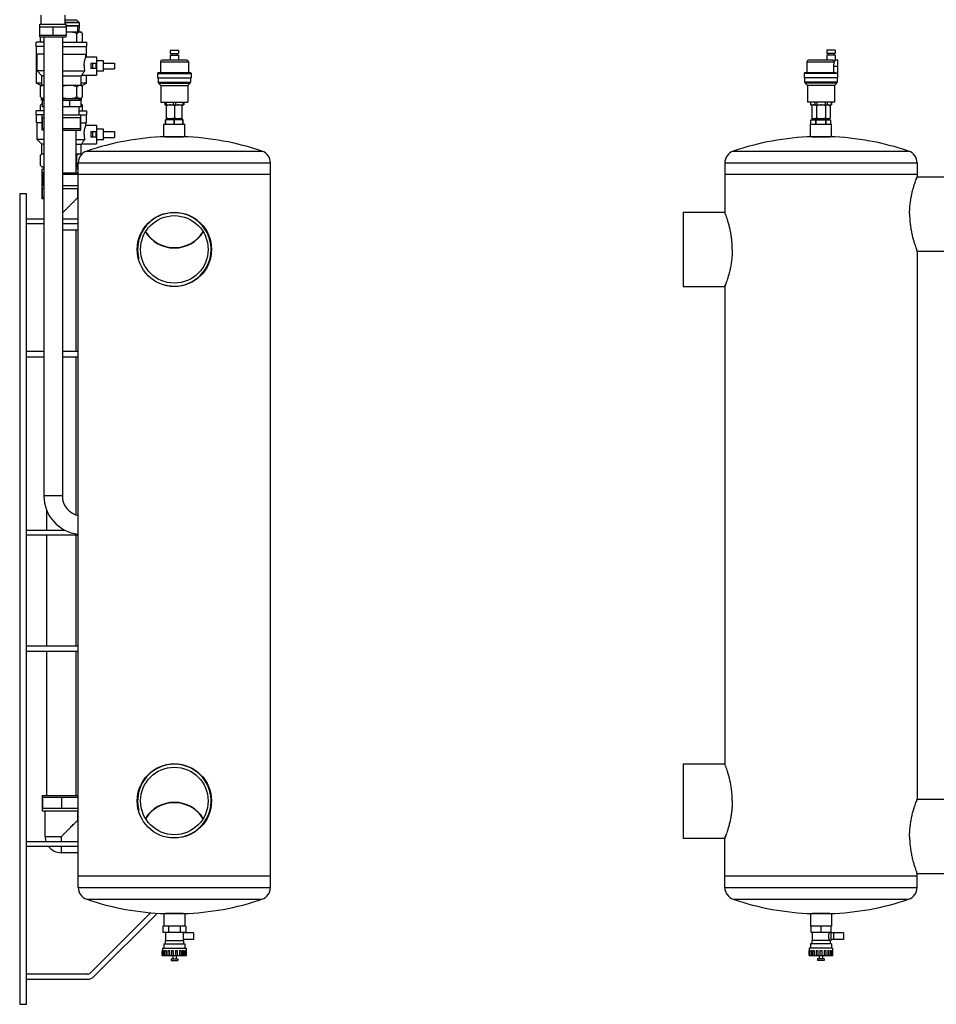
# Model space of a CAD drawing. Units: millimetres. Extents: x 4 to 582, y 118 to 389.
# Drawn here: x 23 to 111, y 136 to 230 of the extents above; entities that cross this region are included whole.
import ezdxf

# ---------------------------------------------------------------- set-up
doc = ezdxf.new("R2010")
doc.units = ezdxf.units.MM
doc.header["$LTSCALE"] = 20
doc.layers.get('0').update_dxf_attribs({"linetype": 'CONTINUOUS'})

msp = doc.modelspace()

# ---------------------------------------------------------------- linework, layer by layer
at = {"color": 0, "linetype": 'Continuous'}
for p, q in [((25.237, 229.777), (25.237, 230.017)), ((25.237, 230.017), (27.757, 230.017)), ((25.357, 230.017), (25.357, 230.897)), ((27.637, 230.017), (27.637, 230.897)), ((27.637, 230.448), (28.733, 230.448)), ((28.989, 230.193), (27.637, 230.193)), ((29.005, 230.154), (27.637, 230.154)), ((27.757, 229.777), (27.757, 230.017)), ((28.989, 230.193), (28.733, 230.448)), ((29.005, 229.857), (29.005, 230.154)), ((25.217, 228.977), (25.217, 229.777)), ((25.217, 229.777), (27.777, 229.777)), ((25.227, 228.977), (25.227, 229.777)), ((26.486, 228.977), (26.486, 229.777)), ((26.507, 228.977), (26.507, 229.777)), ((27.757, 229.857), (29.005, 229.857)), ((27.766, 228.977), (27.766, 229.777)), ((27.777, 228.977), (27.777, 229.777)), ((27.777, 229.297), (29.217, 229.297)), ((28.776, 228.297), (28.776, 229.137)), ((28.855, 229.297), (28.855, 229.857)), ((28.994, 229.297), (29.005, 229.857)), ((29.317, 229.137), (29.157, 229.297)), ((29.217, 229.297), (29.217, 229.237)), ((29.317, 228.297), (29.317, 229.137)), ((24.857, 227.897), (24.857, 228.297)), ((25.617, 228.297), (24.857, 228.297)), ((25.217, 228.977), (27.777, 228.977)), ((25.237, 228.817), (25.237, 228.977)), ((25.237, 228.817), (27.757, 228.817)), ((25.277, 228.297), (25.277, 228.817)), ((25.617, 228.817), (25.617, 184.857)), ((27.377, 228.817), (27.377, 184.857)), ((27.377, 228.297), (29.737, 228.297)), ((27.757, 228.817), (27.757, 228.977)), ((29.737, 227.897), (29.737, 228.297)), ((25.617, 227.897), (24.857, 227.897)), ((24.897, 227.137), (24.897, 227.897)), ((27.377, 227.897), (29.737, 227.897)), ((29.697, 227.137), (29.697, 227.897)), ((37.705, 227.537), (37.705, 227.217)), ((37.705, 227.537), (38.489, 227.537)), ((37.705, 227.217), (38.489, 227.217)), ((37.857, 227.217), (37.857, 227.057)), ((38.337, 227.217), (38.337, 227.057)), ((38.489, 227.537), (38.489, 227.217)), ((100.544, 227.537), (100.544, 227.217)), ((101.328, 227.537), (100.544, 227.537)), ((101.328, 227.217), (100.544, 227.217)), ((100.696, 227.217), (100.696, 227.057)), ((101.176, 227.217), (101.176, 227.057)), ((101.328, 227.537), (101.328, 227.217)), ((25.617, 227.137), (24.897, 227.137)), ((24.917, 224.377), (24.917, 227.137)), ((24.957, 225.537), (24.957, 227.137)), ((27.377, 227.137), (29.697, 227.137)), ((29.637, 226.897), (29.637, 227.137)), ((29.637, 226.897), (30.637, 226.897)), ((29.677, 226.897), (29.677, 227.137)), ((30.597, 226.257), (30.106, 226.257)), ((30.277, 226.257), (30.277, 225.777)), ((30.597, 226.257), (30.597, 225.777)), ((30.637, 226.897), (30.637, 225.137)), ((31.317, 226.517), (30.637, 226.517)), ((31.317, 225.517), (31.317, 226.517)), ((31.317, 226.297), (32.357, 226.297)), ((32.357, 226.297), (32.357, 225.737)), ((36.757, 226.417), (36.757, 225.377)), ((36.757, 226.417), (39.437, 226.417)), ((39.276, 226.577), (36.917, 226.577)), ((36.917, 226.577), (36.917, 226.577)), ((37.697, 227.057), (37.697, 226.577)), ((37.697, 227.057), (38.497, 227.057)), ((38.497, 227.057), (38.497, 226.577)), ((39.276, 226.577), (39.277, 226.577)), ((39.437, 226.417), (39.437, 225.377)), ((98.636, 226.417), (98.636, 225.377)), ((98.636, 226.417), (101.253, 226.417)), ((101.098, 226.577), (98.796, 226.577)), ((100.536, 227.057), (100.536, 226.577)), ((101.336, 227.057), (100.536, 227.057)), ((101.336, 227.057), (101.336, 226.577)), ((101.576, 226.577), (101.336, 226.577)), ((101.576, 224.897), (101.576, 226.577)), ((25.417, 225.077), (24.957, 225.537)), ((25.617, 225.537), (24.957, 225.537)), ((27.377, 225.537), (29.518, 225.537)), ((30.597, 225.777), (30.106, 225.777)), ((31.317, 225.517), (30.637, 225.517)), ((31.317, 225.737), (32.357, 225.737)), ((36.497, 225.297), (36.497, 224.897)), ((36.497, 225.297), (39.697, 225.297)), ((36.577, 225.377), (36.581, 225.377)), ((39.616, 225.377), (36.581, 225.377)), ((39.616, 225.377), (39.617, 225.377)), ((39.697, 225.297), (39.697, 224.897)), ((98.376, 225.297), (98.376, 224.897)), ((101.46, 225.297), (98.376, 225.297)), ((101.373, 225.377), (98.456, 225.377)), ((101.175, 225.977), (101.175, 225.377)), ((101.576, 225.977), (101.175, 225.977)), ((101.576, 225.297), (101.46, 225.297)), ((25.361, 224.121), (24.917, 224.377)), ((25.417, 224.377), (24.917, 224.377)), ((25.417, 224.177), (25.417, 225.077)), ((25.617, 225.077), (25.417, 225.077)), ((27.377, 225.077), (29.177, 225.077)), ((29.177, 225.077), (29.237, 225.137)), ((29.177, 224.177), (29.177, 225.077)), ((29.677, 224.377), (29.177, 224.377)), ((29.233, 224.121), (29.677, 224.377)), ((29.237, 225.137), (30.637, 225.137)), ((29.677, 224.377), (29.677, 225.137)), ((36.497, 224.897), (39.697, 224.897)), ((36.537, 224.897), (36.537, 224.483)), ((36.537, 224.483), (39.657, 224.483)), ((36.584, 224.37), (36.797, 224.157)), ((36.584, 224.37), (39.61, 224.37)), ((39.61, 224.37), (39.397, 224.157)), ((39.657, 224.897), (39.657, 224.483)), ((101.576, 224.897), (98.376, 224.897)), ((98.416, 224.897), (98.416, 224.483)), ((101.536, 224.483), (98.416, 224.483)), ((98.463, 224.37), (98.676, 224.157)), ((101.49, 224.37), (98.463, 224.37)), ((101.49, 224.37), (101.276, 224.157)), ((101.536, 224.897), (101.536, 224.483)), ((25.277, 224.037), (25.417, 224.177)), ((25.277, 223.057), (25.277, 224.037)), ((25.377, 224.137), (25.377, 224.283)), ((25.417, 224.177), (25.617, 224.177)), ((27.377, 224.177), (29.177, 224.177)), ((28.776, 223.057), (28.776, 224.037)), ((29.317, 224.037), (29.177, 224.177)), ((29.217, 224.137), (29.217, 224.283)), ((29.317, 223.057), (29.317, 224.037)), ((36.797, 224.157), (36.797, 222.537)), ((36.797, 224.157), (39.397, 224.157)), ((39.397, 224.157), (39.397, 222.537)), ((98.676, 224.157), (98.676, 222.537)), ((101.276, 224.157), (98.676, 224.157)), ((101.276, 224.157), (101.276, 222.537)), ((25.437, 222.897), (25.277, 223.057)), ((25.377, 222.737), (25.377, 222.957)), ((25.617, 222.737), (25.377, 222.737)), ((25.617, 222.897), (25.437, 222.897)), ((25.457, 222.697), (25.457, 222.097)), ((25.617, 222.697), (25.457, 222.697)), ((27.377, 222.897), (29.157, 222.897)), ((29.137, 222.697), (27.377, 222.697)), ((28.059, 222.697), (28.059, 222.097)), ((28.957, 222.897), (28.957, 222.697)), ((29.217, 222.737), (28.957, 222.737)), ((28.977, 222.697), (28.977, 222.737)), ((29.137, 222.697), (29.137, 222.097)), ((29.157, 222.897), (29.317, 223.057)), ((29.217, 222.737), (29.217, 222.957)), ((36.797, 222.537), (39.397, 222.537)), ((37.177, 222.537), (37.177, 222.297)), ((37.298, 222.537), (37.298, 222.297)), ((37.976, 222.537), (37.976, 222.297)), ((38.218, 222.537), (38.218, 222.297)), ((38.896, 222.537), (38.896, 222.297)), ((39.017, 222.537), (39.017, 222.297)), ((101.276, 222.537), (98.676, 222.537)), ((98.976, 222.537), (98.976, 222.297)), ((98.984, 222.537), (98.984, 222.297)), ((99.376, 222.537), (99.376, 222.297)), ((99.585, 222.537), (99.585, 222.297)), ((100.368, 222.537), (100.368, 222.297)), ((100.577, 222.537), (100.577, 222.297)), ((100.969, 222.537), (100.969, 222.297)), ((100.976, 222.537), (100.976, 222.297)), ((24.857, 221.337), (24.857, 221.737)), ((25.617, 221.737), (24.857, 221.737)), ((25.277, 222.257), (25.437, 222.417)), ((25.277, 221.737), (25.277, 222.257)), ((25.437, 222.417), (25.457, 222.417)), ((25.617, 222.097), (25.457, 222.097)), ((29.137, 222.097), (27.377, 222.097)), ((28.957, 222.097), (28.957, 221.337)), ((28.957, 221.737), (29.737, 221.737)), ((29.137, 222.417), (29.157, 222.417)), ((29.317, 222.257), (29.157, 222.417)), ((29.317, 221.737), (29.317, 222.257)), ((29.737, 221.337), (29.737, 221.737)), ((37.177, 222.297), (39.017, 222.297)), ((37.359, 222.297), (37.337, 222.284)), ((37.338, 220.949), (37.338, 222.285)), ((38.097, 222.217), (38.097, 221.017)), ((38.834, 222.297), (38.857, 222.284)), ((38.856, 220.949), (38.856, 222.285)), ((98.976, 222.297), (100.976, 222.297)), ((99.239, 222.297), (99.1, 222.217)), ((99.1, 222.217), (99.1, 221.017)), ((99.538, 222.217), (99.538, 221.017)), ((100.414, 222.217), (100.414, 221.017)), ((100.714, 222.297), (100.852, 222.217)), ((100.852, 222.217), (100.852, 221.017)), ((25.617, 221.337), (24.857, 221.337)), ((24.897, 220.577), (24.897, 221.337)), ((25.457, 220.577), (24.897, 220.577)), ((24.957, 218.977), (24.957, 220.577)), ((25.457, 219.857), (25.457, 221.337)), ((25.457, 221.097), (25.617, 221.097)), ((25.472, 220.017), (25.472, 221.097)), ((27.377, 221.337), (29.737, 221.337)), ((27.377, 221.097), (29.137, 221.097)), ((29.122, 220.017), (29.122, 221.097)), ((29.137, 219.857), (29.137, 221.337)), ((29.137, 220.577), (29.697, 220.577)), ((29.637, 220.337), (29.637, 220.577)), ((29.697, 220.577), (29.697, 221.337)), ((37.257, 220.457), (37.257, 220.857)), ((38.937, 220.857), (37.257, 220.857)), ((37.274, 220.457), (37.274, 220.857)), ((37.337, 220.95), (37.359, 220.937)), ((37.359, 220.937), (38.834, 220.937)), ((37.377, 220.937), (37.377, 220.857)), ((38.079, 220.457), (38.079, 220.857)), ((38.114, 220.457), (38.114, 220.857)), ((38.817, 220.937), (38.817, 220.857)), ((38.857, 220.95), (38.834, 220.937)), ((38.919, 220.457), (38.919, 220.857)), ((38.937, 220.457), (38.937, 220.857)), ((99.016, 220.457), (99.016, 220.857)), ((99.017, 220.457), (99.017, 220.857)), ((99.017, 220.857), (100.936, 220.857)), ((99.1, 221.017), (99.239, 220.937)), ((100.714, 220.937), (99.239, 220.937)), ((99.256, 220.937), (99.256, 220.857)), ((99.481, 220.457), (99.481, 220.857)), ((99.512, 220.457), (99.512, 220.857)), ((100.441, 220.457), (100.441, 220.857)), ((100.472, 220.457), (100.472, 220.857)), ((100.696, 220.937), (100.696, 220.857)), ((100.852, 221.017), (100.714, 220.937)), ((100.936, 220.457), (100.936, 220.857)), ((100.936, 220.457), (100.936, 220.857)), ((25.457, 220.017), (25.617, 220.017)), ((25.617, 219.857), (25.457, 219.857)), ((27.377, 220.017), (29.137, 220.017)), ((27.377, 219.857), (29.137, 219.857)), ((28.697, 215.777), (28.697, 219.857)), ((29.636, 220.337), (30.637, 220.337)), ((30.597, 219.697), (30.106, 219.697)), ((30.277, 219.697), (30.277, 219.217)), ((30.597, 219.697), (30.597, 219.217)), ((30.637, 220.337), (30.637, 218.577)), ((31.317, 219.957), (30.637, 219.957)), ((31.317, 218.957), (31.317, 219.957)), ((31.317, 219.737), (32.357, 219.737)), ((32.357, 219.737), (32.357, 219.177)), ((37.097, 219.257), (37.097, 220.457)), ((37.097, 220.457), (39.097, 220.457)), ((39.097, 219.257), (39.097, 220.457)), ((98.976, 219.257), (98.976, 220.457)), ((98.976, 220.457), (100.976, 220.457)), ((100.976, 219.257), (100.976, 220.457)), ((25.417, 218.517), (24.957, 218.977)), ((25.617, 218.977), (24.957, 218.977)), ((28.697, 218.977), (29.518, 218.977)), ((30.597, 219.217), (30.106, 219.217)), ((31.317, 218.957), (30.637, 218.957)), ((31.317, 219.177), (32.357, 219.177)), ((37.097, 219.257), (39.097, 219.257)), ((37.257, 219.243), (38.937, 219.243)), ((98.976, 219.257), (100.976, 219.257)), ((99.136, 219.243), (100.816, 219.243)), ((25.417, 217.617), (25.417, 218.517)), ((25.617, 218.517), (25.417, 218.517)), ((28.697, 218.517), (29.177, 218.517)), ((29.177, 218.517), (29.237, 218.577)), ((29.177, 217.617), (29.177, 218.517)), ((29.237, 218.577), (30.637, 218.577)), ((29.71, 217.867), (46.484, 217.867)), ((91.589, 217.867), (108.364, 217.867)), ((25.277, 217.477), (25.417, 217.617)), ((25.277, 216.497), (25.277, 217.477)), ((25.417, 217.617), (25.617, 217.617)), ((28.697, 217.617), (29.177, 217.617)), ((28.776, 216.497), (28.776, 217.477)), ((29.235, 217.558), (29.177, 217.617)), ((25.437, 216.337), (25.277, 216.497)), ((25.617, 216.337), (25.437, 216.337)), ((25.457, 213.297), (25.457, 216.137)), ((25.617, 216.137), (25.457, 216.137)), ((28.897, 216.337), (28.697, 216.337)), ((28.897, 216.137), (28.697, 216.137)), ((28.897, 147.383), (28.897, 216.731)), ((28.897, 216.731), (47.297, 216.731)), ((47.297, 147.383), (47.297, 216.731)), ((90.776, 216.731), (90.776, 212.013)), ((90.776, 216.731), (109.176, 216.731)), ((109.176, 216.731), (109.176, 215.413)), ((25.617, 215.777), (25.457, 215.777)), ((25.617, 215.617), (25.457, 215.617)), ((25.472, 215.617), (25.472, 214.537)), ((27.377, 215.777), (28.897, 215.777)), ((28.897, 215.617), (27.377, 215.617)), ((28.897, 215.657), (47.297, 215.657)), ((90.776, 215.657), (109.176, 215.657)), ((109.176, 215.413), (121.976, 215.413)), ((25.617, 214.537), (25.457, 214.537)), ((25.617, 214.297), (25.457, 214.297)), ((25.472, 213.457), (25.472, 214.297)), ((28.897, 214.537), (27.377, 214.537)), ((27.377, 214.297), (28.897, 214.297)), ((28.857, 213.417), (28.857, 214.297)), ((23.297, 213.788), (23.297, 136.188)), ((23.937, 213.788), (23.297, 213.788)), ((23.937, 136.188), (23.937, 213.788)), ((25.457, 213.457), (25.617, 213.457)), ((25.617, 213.297), (25.457, 213.297)), ((28.857, 213.457), (28.897, 213.457)), ((28.897, 213.417), (28.857, 213.417)), ((23.937, 211.388), (25.617, 211.388)), ((27.377, 211.388), (28.897, 211.388)), ((86.776, 212.013), (86.776, 204.901)), ((86.776, 212.013), (90.776, 212.013)), ((25.617, 210.908), (23.937, 210.908)), ((28.897, 210.908), (27.377, 210.908)), ((28.897, 210.297), (27.377, 210.297)), ((28.697, 198.668), (28.697, 210.297)), ((109.176, 208.301), (109.176, 155.813)), ((109.176, 208.301), (121.976, 208.301)), ((86.776, 204.901), (90.776, 204.901)), ((90.776, 204.901), (90.776, 159.213)), ((25.617, 198.668), (23.937, 198.668)), ((23.937, 198.188), (25.617, 198.188)), ((28.897, 198.668), (27.377, 198.668)), ((27.377, 198.188), (28.897, 198.188)), ((28.697, 183.045), (28.697, 198.188)), ((27.377, 184.857), (25.617, 184.857)), ((25.897, 181.588), (25.897, 183.449)), ((23.937, 181.588), (27.644, 181.588)), ((28.897, 181.108), (23.937, 181.108)), ((25.897, 170.468), (25.897, 181.108)), ((28.697, 170.468), (28.697, 181.108)), ((28.897, 170.468), (23.937, 170.468)), ((23.937, 169.988), (28.897, 169.988)), ((25.897, 156.177), (25.897, 169.988)), ((28.697, 156.177), (28.697, 169.988)), ((86.776, 159.213), (86.776, 152.101)), ((86.776, 159.213), (90.776, 159.213)), ((25.457, 156.177), (28.897, 156.177)), ((25.457, 156.177), (25.457, 154.697)), ((25.457, 156.017), (28.897, 156.017)), ((25.472, 156.017), (25.472, 154.937)), ((27.282, 156.017), (27.282, 154.937)), ((27.312, 156.017), (27.312, 154.937)), ((109.176, 155.813), (121.976, 155.813)), ((28.897, 154.937), (25.457, 154.937)), ((25.457, 154.697), (28.897, 154.697)), ((25.737, 152.257), (25.737, 154.697)), ((28.857, 153.817), (28.857, 154.697)), ((28.897, 153.817), (28.857, 153.817)), ((23.937, 151.788), (28.897, 151.788)), ((25.737, 152.257), (27.297, 152.257)), ((27.297, 151.788), (27.297, 152.257)), ((86.776, 152.101), (90.776, 152.101)), ((90.776, 147.383), (90.776, 152.101)), ((28.897, 151.308), (23.937, 151.308)), ((27.297, 150.697), (27.297, 151.308)), ((28.897, 150.697), (27.297, 150.697)), ((47.297, 148.457), (28.897, 148.457)), ((109.176, 148.457), (90.776, 148.457)), ((109.176, 147.383), (109.176, 148.701)), ((109.176, 148.701), (121.976, 148.701)), ((28.897, 147.383), (47.297, 147.383)), ((90.776, 147.383), (109.176, 147.383)), ((29.71, 146.247), (46.484, 146.247)), ((91.589, 146.247), (108.364, 146.247)), ((35.838, 144.969), (30.054, 139.185)), ((30.393, 138.846), (36.473, 144.925)), ((39.097, 144.857), (37.097, 144.857)), ((37.097, 144.857), (37.097, 143.657)), ((38.937, 144.87), (37.257, 144.87)), ((39.097, 144.857), (39.097, 143.657)), ((98.976, 144.857), (98.976, 143.657)), ((100.976, 144.857), (98.976, 144.857)), ((100.816, 144.87), (99.136, 144.87)), ((100.976, 144.857), (100.976, 143.657)), ((39.206, 143.657), (36.988, 143.657)), ((36.988, 143.657), (36.988, 143.097)), ((37.542, 143.657), (37.542, 143.097)), ((38.651, 143.657), (38.651, 143.097)), ((39.206, 143.657), (39.206, 143.097)), ((100.976, 143.657), (98.976, 143.657)), ((99.016, 143.657), (99.016, 143.097)), ((99.976, 143.657), (99.976, 143.097)), ((100.936, 143.657), (100.936, 142.257)), ((36.988, 143.097), (39.206, 143.097)), ((37.257, 143.097), (37.257, 142.297)), ((38.937, 143.097), (38.937, 142.297)), ((39.937, 143.017), (38.937, 143.017)), ((39.937, 142.377), (38.937, 142.377)), ((39.937, 143.017), (39.937, 142.377)), ((99.016, 143.097), (100.936, 143.097)), ((99.136, 143.097), (99.136, 142.297)), ((102.136, 143.017), (100.936, 143.017)), ((102.136, 142.377), (100.936, 142.377)), ((101.176, 143.017), (101.176, 142.377)), ((102.136, 143.017), (102.136, 142.377)), ((36.977, 141.577), (39.217, 141.577)), ((36.977, 141.577), (36.977, 141.337)), ((37.097, 141.977), (39.097, 141.977)), ((37.097, 141.977), (37.097, 141.577)), ((37.217, 142.297), (38.977, 142.297)), ((37.217, 142.297), (37.217, 141.977)), ((38.977, 142.297), (38.977, 141.977)), ((39.097, 141.977), (39.097, 141.577)), ((39.217, 141.577), (39.217, 141.337)), ((98.856, 141.577), (98.856, 141.337)), ((101.096, 141.577), (98.856, 141.577)), ((98.976, 141.977), (98.976, 141.577)), ((100.976, 141.977), (98.976, 141.977)), ((99.096, 142.297), (99.096, 141.977)), ((100.837, 142.297), (99.096, 142.297)), ((100.856, 142.257), (100.856, 141.977)), ((100.856, 142.257), (100.936, 142.257)), ((100.976, 141.977), (100.976, 141.577)), ((101.096, 141.577), (101.096, 141.337)), ((36.937, 141.337), (36.981, 141.337)), ((36.937, 140.857), (36.937, 141.337)), ((36.937, 140.857), (39.257, 140.857)), ((36.981, 141.337), (36.981, 140.857)), ((37, 141.337), (37.08, 141.337)), ((37, 140.857), (37, 141.337)), ((37.08, 141.337), (37.08, 140.857)), ((37.18, 141.337), (37.302, 141.337)), ((37.18, 140.857), (37.18, 141.337)), ((37.302, 141.337), (37.302, 140.857)), ((37.459, 141.337), (37.619, 141.337)), ((37.459, 141.337), (37.459, 140.857)), ((37.619, 141.337), (37.619, 140.857)), ((37.777, 140.537), (38.417, 140.537)), ((37.777, 140.537), (37.777, 140.377)), ((37.812, 141.337), (37.994, 141.337)), ((37.812, 141.337), (37.812, 140.857)), ((37.937, 140.857), (37.937, 140.537)), ((37.994, 141.337), (37.994, 140.857)), ((38.199, 141.337), (38.382, 141.337)), ((38.199, 141.337), (38.199, 140.857)), ((38.257, 140.857), (38.257, 140.537)), ((38.382, 141.337), (38.382, 140.857)), ((38.417, 140.537), (38.417, 140.377)), ((38.575, 141.337), (38.735, 141.337)), ((38.575, 141.337), (38.575, 140.857)), ((38.735, 141.337), (38.735, 140.857)), ((38.892, 141.337), (39.014, 141.337)), ((38.892, 141.337), (38.892, 140.857)), ((39.014, 140.857), (39.014, 141.337)), ((39.114, 141.337), (39.194, 141.337)), ((39.114, 141.337), (39.114, 140.857)), ((39.194, 140.857), (39.194, 141.337)), ((39.213, 141.337), (39.257, 141.337)), ((39.213, 141.337), (39.213, 140.857)), ((39.257, 140.857), (39.257, 141.337)), ((98.832, 140.857), (98.832, 141.337)), ((98.832, 141.337), (98.893, 141.337)), ((98.832, 140.857), (101.121, 140.857)), ((98.893, 141.337), (98.893, 140.857)), ((98.956, 140.857), (98.956, 141.337)), ((98.956, 141.337), (99.056, 141.337)), ((99.056, 141.337), (99.056, 140.857)), ((99.188, 140.857), (99.188, 141.337)), ((99.188, 141.337), (99.33, 141.337)), ((99.33, 141.337), (99.33, 140.857)), ((99.508, 141.337), (99.508, 140.857)), ((99.508, 141.337), (99.682, 141.337)), ((99.656, 140.537), (99.656, 140.377)), ((100.296, 140.537), (99.656, 140.537)), ((99.682, 141.337), (99.682, 140.857)), ((99.816, 140.857), (99.816, 140.537)), ((99.884, 141.337), (99.884, 140.857)), ((99.884, 141.337), (100.069, 141.337)), ((100.069, 141.337), (100.069, 140.857)), ((100.136, 140.857), (100.136, 140.537)), ((100.271, 141.337), (100.271, 140.857)), ((100.271, 141.337), (100.445, 141.337)), ((100.296, 140.537), (100.296, 140.377)), ((100.445, 141.337), (100.445, 140.857)), ((100.623, 141.337), (100.623, 140.857)), ((100.623, 141.337), (100.765, 141.337)), ((100.765, 140.857), (100.765, 141.337)), ((100.897, 141.337), (100.897, 140.857)), ((100.897, 141.337), (100.997, 141.337)), ((100.997, 140.857), (100.997, 141.337)), ((101.06, 141.337), (101.06, 140.857)), ((101.06, 141.337), (101.121, 141.337)), ((101.121, 140.857), (101.121, 141.337)), ((37.777, 140.377), (38.417, 140.377)), ((100.296, 140.377), (99.656, 140.377)), ((29.771, 139.068), (23.937, 139.068)), ((23.937, 138.588), (29.771, 138.588)), ((23.297, 136.188), (23.937, 136.188))]:
    msp.add_line(p, q, dxfattribs=at)
for centre, radius in [((38.097, 208.457), 3.556), ((38.097, 208.457), 3.232), ((38.097, 155.657), 3.556), ((38.097, 155.657), 3.232)]:
    msp.add_circle(centre, radius, dxfattribs=at)
for centre, radius, start, end in [((28.949, 230.154), 0.056, 0, 45), ((36.917, 226.417), 0.16, 90, 180), ((39.277, 226.417), 0.16, 0, 90), ((98.796, 226.417), 0.16, 90, 180), ((36.577, 225.297), 0.08, 90, 180), ((39.617, 225.297), 0.08, 0, 90), ((98.456, 225.297), 0.08, 90, 180), ((36.697, 224.483), 0.16, 180, 225), ((39.497, 224.483), 0.16, 315, 360), ((98.576, 224.483), 0.16, 180, 225), ((101.376, 224.483), 0.16, 315, 360), ((38.097, 193.257), 26, 91.85142, 108.81906), ((38.097, 193.257), 26, 71.18094, 88.14858), ((99.976, 193.257), 26, 91.85142, 108.81906), ((99.976, 193.257), 26, 71.18094, 88.14858), ((30.097, 216.731), 1.2, 108.81906, 180), ((46.097, 216.731), 1.2, 0, 71.18094), ((91.976, 216.731), 1.2, 108.81906, 180), ((107.976, 216.731), 1.2, 0, 71.18094), ((38.097, 208.457), 3.515, 255, 195), ((38.097, 211.857), 3.264, 211.94793, 328.05081), ((38.097, 211.857), 3.232, 211.77859, 328.22158), ((29.297, 184.857), 3.68, 180, 263.732), ((29.297, 184.857), 1.92, 180, 257.96261), ((38.097, 155.657), 3.515, 255, 195), ((38.097, 152.257), 3.264, 31.94793, 148.05077), ((38.097, 152.257), 3.232, 31.77856, 148.22163), ((27.297, 152.257), 1.56, 180, 197.51868), ((27.297, 152.257), 1.56, 217.57364, 270), ((30.097, 147.383), 1.2, 180, 251.18094), ((46.097, 147.383), 1.2, 288.81906, 360), ((91.976, 147.383), 1.2, 180, 251.18094), ((107.976, 147.383), 1.2, 288.81906, 360), ((38.097, 170.857), 26, 251.18094, 268.14858), ((38.097, 170.857), 26, 271.85142, 288.81906), ((99.976, 170.857), 26, 251.18094, 268.14858), ((99.976, 170.857), 26, 271.85142, 288.81906), ((29.771, 139.468), 0.4, 270, 315), ((29.771, 139.468), 0.88, 270, 315)]:
    msp.add_arc(centre, radius, start, end, dxfattribs=at)
for points, start_tangent, end_tangent in [([(28.848, 229.857, 167.277), (28.819, 229.857, 167.337), (28.679, 229.857, 167.566), (28.505, 229.857, 167.77), (28.301, 229.857, 167.944), (28.072, 229.857, 168.084), (27.825, 229.857, 168.186), (27.757, 229.857, 168.207)], (-0.418632, 0, 0.908156), (-0.96308, 0, 0.269215)), ([(27.776, 229.283), (27.877, 229.297)], (0.986625, 0.163007), (0.994841, 0.101445)), ([(28.196, 229.297), (28.385, 229.266), (28.577, 229.213), (28.776, 229.137)], (0.994841, -0.101445), (0.91676, -0.399439)), ([(28.776, 229.137), (28.856, 229.206), (28.933, 229.251), (29.009, 229.274), (29.084, 229.274), (29.16, 229.251), (29.237, 229.206), (29.317, 229.137)], (0.707107, 0.707107), (0.707107, -0.707107)), ([(28.855, 229.857, 167.261), (28.848, 229.857, 167.277)], (-0.409362, 0, 0.912372), (-0.418632, 0, 0.908156)), ([(29.005, 229.857, 166.562), (28.984, 229.857, 166.829), (28.921, 229.857, 167.09), (28.855, 229.857, 167.261)], (0, 0, 1), (-0.409362, 0, 0.912372)), ([(29.465, 226.017), (29.471, 226.172), (29.488, 226.33), (29.514, 226.48), (29.545, 226.612), (29.577, 226.722), (29.605, 226.807), (29.625, 226.865), (29.636, 226.893)], (0, 1), (-0.936402, 0.350929)), ([(30.106, 226.257), (30.114, 226.138), (30.117, 226.017)], (0.094072, -0.995565), (0, -1)), ([(101.098, 226.577), (101.133, 226.574), (101.165, 226.568), (101.192, 226.559), (101.216, 226.548), (101.235, 226.536), (101.252, 226.524)], (1, 0), (0.77348, -0.633821)), ([(101.253, 226.417), (101.229, 226.343), (101.207, 226.258), (101.189, 226.166), (101.178, 226.07), (101.175, 225.977)], (-0.325899, -0.945405), (0, -1)), ([(101.336, 226.577), (101.332, 226.574), (101.316, 226.563), (101.288, 226.546), (101.252, 226.524)], (-0.832051, -0.554699), (-0.866467, -0.499235)), ([(101.252, 226.524), (101.262, 226.491), (101.262, 226.453), (101.253, 226.417)], (0.439723, -0.898133), (-0.325899, -0.945405)), ([(29.518, 225.537), (29.43, 225.428), (29.364, 225.338), (29.315, 225.266), (29.279, 225.21), (29.255, 225.17), (29.241, 225.145), (29.237, 225.137)], (-0.642097, -0.766623), (-0.050276, 0.998735)), ([(29.465, 226.017), (29.469, 225.893), (29.479, 225.77), (29.496, 225.65), (29.518, 225.537)], (0, -1), (0.211267, -0.977428)), ([(30.117, 226.017), (30.114, 225.896), (30.106, 225.777)], (0, -1), (-0.094072, -0.995565)), ([(101.373, 225.377), (101.396, 225.374), (101.417, 225.366), (101.435, 225.353), (101.448, 225.337), (101.457, 225.317), (101.46, 225.297)], (1, 0), (0, -1)), ([(25.277, 224.037), (25.348, 224.101), (25.418, 224.147), (25.486, 224.177)], (0.707107, 0.707107), (0.95363, 0.300983)), ([(25.377, 224.283), (25.417, 224.27)], (0.948683, -0.316228), (0.951635, -0.307232)), ([(27.376, 224.07), (27.448, 224.097), (27.595, 224.143), (27.74, 224.177)], (0.92996, 0.367661), (0.982776, 0.184802)), ([(28.334, 224.177), (28.478, 224.143), (28.625, 224.097), (28.776, 224.037)], (0.982776, -0.184802), (0.91676, -0.399439)), ([(28.776, 224.037), (28.846, 224.099), (28.914, 224.142), (28.981, 224.168), (29.047, 224.177)], (0.707107, 0.707107), (1, 0)), ([(29.047, 224.177), (29.113, 224.168), (29.179, 224.142), (29.247, 224.099), (29.317, 224.037)], (1, 0), (0.707107, -0.707107)), ([(29.177, 224.27), (29.217, 224.283)], (0.951635, 0.307232), (0.948683, 0.316228)), ([(25.277, 223.057), (25.364, 222.981), (25.449, 222.931), (25.532, 222.906), (25.614, 222.906), (25.617, 222.907)], (0.707107, -0.707107), (0.987266, 0.159081)), ([(25.435, 222.89), (25.377, 222.908)], (-0.952986, 0.303013), (-0.948683, 0.316228)), ([(25.617, 222.836), (25.577, 222.847), (25.435, 222.89)], (-0.96664, 0.25614), (-0.952986, 0.303013)), ([(27.376, 223.024), (27.497, 222.98), (27.689, 222.927), (27.877, 222.897)], (0.929899, -0.367814), (0.994841, -0.101445)), ([(28.196, 222.897), (28.385, 222.927), (28.577, 222.98), (28.776, 223.057)], (0.994841, 0.101445), (0.91676, 0.399439)), ([(28.776, 223.057), (28.856, 222.988), (28.933, 222.942), (29.009, 222.92), (29.084, 222.92), (29.16, 222.942), (29.237, 222.988), (29.317, 223.057)], (0.707107, -0.707107), (0.707107, 0.707107)), ([(29.159, 222.89), (29.017, 222.847), (28.957, 222.831)], (-0.952986, -0.303013), (-0.968112, -0.250516)), ([(29.217, 222.908), (29.159, 222.89)], (-0.948683, -0.316228), (-0.952986, -0.303013)), ([(25.277, 222.257), (25.364, 222.333), (25.449, 222.383), (25.457, 222.386)], (0.707107, 0.707107), (0.922339, 0.386382)), ([(29.137, 222.381), (29.224, 222.335), (29.317, 222.257)], (0.942569, -0.334012), (0.707107, -0.707107)), ([(38.097, 222.217), (38.009, 222.243), (37.925, 222.263), (37.842, 222.277), (37.759, 222.284), (37.676, 222.284), (37.593, 222.277), (37.51, 222.263), (37.426, 222.243), (37.338, 222.217)], (-0.948683, 0.316228), (-0.948683, -0.316228)), ([(38.856, 222.217), (38.768, 222.243), (38.683, 222.263), (38.6, 222.277), (38.518, 222.284), (38.435, 222.284), (38.352, 222.277), (38.269, 222.263), (38.185, 222.243), (38.097, 222.217)], (-0.948683, 0.316228), (-0.948683, -0.316228)), ([(99.31, 222.284), (99.296, 222.284), (99.248, 222.277), (99.2, 222.263), (99.151, 222.243), (99.1, 222.217)], (-0.999594, -0.028508), (-0.866025, -0.5)), ([(99.538, 222.217), (99.488, 222.243), (99.439, 222.263), (99.391, 222.277), (99.343, 222.284), (99.31, 222.284)], (-0.866025, 0.5), (-0.999594, -0.028508)), ([(100.414, 222.217), (100.313, 222.243), (100.216, 222.263), (100.12, 222.277), (100.024, 222.284), (99.929, 222.284), (99.833, 222.277), (99.737, 222.263), (99.64, 222.243), (99.538, 222.217)], (-0.960769, 0.27735), (-0.960769, -0.27735)), ([(100.643, 222.284), (100.61, 222.284), (100.562, 222.277), (100.514, 222.263), (100.465, 222.243), (100.414, 222.217)], (-0.999594, 0.028507), (-0.866025, -0.5)), ([(100.852, 222.217), (100.802, 222.243), (100.753, 222.263), (100.705, 222.277), (100.657, 222.284), (100.643, 222.284)], (-0.866025, 0.5), (-0.999594, 0.028507)), ([(38.097, 221.017), (38.009, 220.99), (37.925, 220.97), (37.842, 220.957), (37.759, 220.95), (37.676, 220.95), (37.593, 220.957), (37.51, 220.97), (37.426, 220.99), (37.338, 221.017)], (-0.948683, -0.316228), (-0.948683, 0.316228)), ([(38.856, 221.017), (38.768, 220.99), (38.683, 220.97), (38.6, 220.957), (38.518, 220.95), (38.435, 220.95), (38.352, 220.957), (38.269, 220.97), (38.185, 220.99), (38.097, 221.017)], (-0.948683, -0.316228), (-0.948683, 0.316228)), ([(99.538, 221.017), (99.488, 220.99), (99.439, 220.97), (99.391, 220.957), (99.343, 220.95), (99.296, 220.95), (99.248, 220.957), (99.2, 220.97), (99.151, 220.99), (99.1, 221.017)], (-0.866025, -0.5), (-0.866025, 0.5)), ([(100.414, 221.017), (100.313, 220.99), (100.216, 220.97), (100.12, 220.957), (100.024, 220.95), (99.929, 220.95), (99.833, 220.957), (99.737, 220.97), (99.64, 220.99), (99.538, 221.017)], (-0.960769, -0.27735), (-0.960769, 0.27735)), ([(100.852, 221.017), (100.802, 220.99), (100.753, 220.97), (100.705, 220.957), (100.657, 220.95), (100.61, 220.95), (100.562, 220.957), (100.514, 220.97), (100.465, 220.99), (100.414, 221.017)], (-0.866025, -0.5), (-0.866025, 0.5)), ([(29.465, 219.457), (29.471, 219.612), (29.488, 219.77), (29.514, 219.92), (29.545, 220.052), (29.577, 220.162), (29.605, 220.247), (29.625, 220.305), (29.636, 220.333)], (0, 1), (-0.936406, 0.350919)), ([(30.106, 219.697), (30.114, 219.578), (30.117, 219.457)], (0.094072, -0.995565), (0, -1)), ([(29.518, 218.977), (29.43, 218.868), (29.364, 218.778), (29.315, 218.706), (29.279, 218.65), (29.255, 218.61), (29.241, 218.585), (29.237, 218.577)], (-0.642097, -0.766623), (-0.091139, 0.995838)), ([(29.465, 219.457), (29.469, 219.333), (29.479, 219.21), (29.496, 219.09), (29.518, 218.977)], (0, -1), (0.211267, -0.977428)), ([(30.117, 219.457), (30.114, 219.336), (30.106, 219.217)], (0, -1), (-0.094072, -0.995565)), ([(25.277, 217.477), (25.348, 217.541), (25.418, 217.587), (25.486, 217.617)], (0.707107, 0.707107), (0.95363, 0.300983)), ([(28.697, 217.51), (28.776, 217.477)], (0.929862, -0.367909), (0.91676, -0.399439)), ([(28.776, 217.477), (28.846, 217.539), (28.914, 217.582), (28.981, 217.608), (29.047, 217.617)], (0.707107, 0.707107), (1, 0)), ([(29.047, 217.617), (29.113, 217.608), (29.179, 217.582), (29.229, 217.552)], (1, 0), (0.818609, -0.574352)), ([(25.277, 216.497), (25.364, 216.421), (25.449, 216.371), (25.532, 216.346), (25.614, 216.346), (25.617, 216.347)], (0.707107, -0.707107), (0.987266, 0.159081)), ([(28.698, 216.464), (28.776, 216.497)], (0.929802, 0.368059), (0.91676, 0.399439)), ([(28.776, 216.497), (28.856, 216.428), (28.896, 216.402)], (0.707107, -0.707107), (0.862748, -0.505633)), ([(108.461, 211.857), (108.476, 212.346), (108.517, 212.831), (108.584, 213.305), (108.672, 213.758), (108.773, 214.178), (108.878, 214.548), (108.977, 214.859), (109.061, 215.102)], (0, 1), (0.333899, 0.942609)), ([(109.061, 215.102), (109.124, 215.275), (109.163, 215.379), (109.124, 215.275), (109.07, 215.128)], (0.333899, 0.942609), (-0.335958, -0.941877)), ([(109.08, 215.156), (109.07, 215.128)], (-0.339307, -0.940676), (-0.335958, -0.941877)), ([(109.163, 215.379), (109.124, 215.275), (109.08, 215.156)], (-0.894427, 0.447214), (-0.339307, -0.940676)), ([(27.377, 211.937), (27.534, 212.094), (27.765, 212.325), (27.983, 212.543), (28.181, 212.741), (28.353, 212.913), (28.498, 213.058), (28.615, 213.174), (28.705, 213.265), (28.773, 213.333), (28.82, 213.38), (28.848, 213.408), (28.857, 213.417)], (0.70689, 0.707323), (0.707107, 0.707107)), ([(90.851, 211.814), (90.804, 211.941), (90.78, 212.005)], (-0.34346, 0.939167), (-0.932923, -0.360076)), ([(90.873, 211.755), (90.851, 211.814)], (-0.340131, 0.940378), (-0.34346, 0.939167)), ([(91.491, 208.457), (91.479, 208.925), (91.44, 209.394), (91.378, 209.85), (91.297, 210.286), (91.202, 210.691), (91.102, 211.057), (91.005, 211.37), (90.92, 211.624), (90.873, 211.755)], (0, 1), (-0.340131, 0.940378)), ([(108.461, 211.857), (108.476, 211.368), (108.517, 210.883), (108.584, 210.409), (108.672, 209.955), (108.773, 209.536), (108.878, 209.166), (108.977, 208.855), (109.061, 208.612)], (0, -1), (0.333899, -0.942609)), ([(91.491, 208.457), (91.479, 207.988), (91.44, 207.52), (91.378, 207.064), (91.297, 206.627), (91.202, 206.222), (91.102, 205.857), (91.005, 205.544), (90.92, 205.29), (90.851, 205.099), (90.804, 204.972), (90.78, 204.909), (90.804, 204.972), (90.851, 205.099), (90.873, 205.158)], (0, -1), (0.340131, 0.940378)), ([(109.061, 208.612), (109.07, 208.586)], (0.333899, -0.942609), (0.335958, -0.941877)), ([(109.07, 208.586), (109.08, 208.558)], (0.335958, -0.941877), (0.339307, -0.940676)), ([(109.08, 208.558), (109.124, 208.439), (109.163, 208.335)], (0.339307, -0.940676), (0.919145, 0.393919)), ([(90.78, 204.909), (90.804, 204.972), (90.851, 205.099)], (0.932939, -0.360035), (0.343461, 0.939167)), ([(90.851, 205.099), (90.873, 205.158)], (0.343461, 0.939167), (0.340131, 0.940378)), ([(90.851, 159.014), (90.804, 159.141), (90.78, 159.205)], (-0.34346, 0.939167), (-0.932923, -0.360076)), ([(90.873, 158.955), (90.851, 159.014)], (-0.340131, 0.940378), (-0.34346, 0.939167)), ([(91.491, 155.657), (91.479, 156.125), (91.44, 156.594), (91.378, 157.05), (91.297, 157.486), (91.202, 157.891), (91.102, 158.257), (91.005, 158.57), (90.92, 158.824), (90.873, 158.955)], (0, 1), (-0.340131, 0.940378)), ([(91.491, 155.657), (91.479, 155.188), (91.44, 154.72), (91.378, 154.264), (91.297, 153.827), (91.202, 153.422), (91.102, 153.057), (91.005, 152.744), (90.92, 152.49), (90.851, 152.299), (90.804, 152.172), (90.78, 152.109), (90.804, 152.172), (90.851, 152.299), (90.873, 152.358)], (0, -1), (0.340131, 0.940378)), ([(109.061, 155.502), (109.124, 155.675), (109.163, 155.779), (109.124, 155.675), (109.07, 155.528)], (0.333899, 0.942609), (-0.335958, -0.941877)), ([(109.08, 155.556), (109.07, 155.528)], (-0.339307, -0.940676), (-0.335958, -0.941877)), ([(109.163, 155.779), (109.124, 155.675), (109.08, 155.556)], (-0.928477, 0.371391), (-0.339307, -0.940676)), ([(108.461, 152.257), (108.476, 152.746), (108.517, 153.231), (108.584, 153.705), (108.672, 154.158), (108.773, 154.578), (108.878, 154.948), (108.977, 155.259), (109.061, 155.502)], (0, 1), (0.333899, 0.942609)), ([(27.297, 152.257), (27.534, 152.494), (27.765, 152.725), (27.983, 152.943), (28.181, 153.141), (28.353, 153.313), (28.498, 153.458), (28.615, 153.574), (28.705, 153.665), (28.757, 153.717)], (0.704434, 0.709769), (0.707107, 0.707107)), ([(28.757, 153.717), (28.773, 153.733), (28.82, 153.78), (28.848, 153.808), (28.857, 153.817)], (0.707107, 0.707107), (0.707107, 0.707107)), ([(90.78, 152.109), (90.804, 152.172), (90.851, 152.299)], (0.932939, -0.360035), (0.343461, 0.939167)), ([(90.851, 152.299), (90.873, 152.358)], (0.343461, 0.939167), (0.340131, 0.940378)), ([(108.461, 152.257), (108.476, 151.768), (108.517, 151.283), (108.584, 150.809), (108.672, 150.355), (108.773, 149.936), (108.878, 149.566), (108.977, 149.255), (109.061, 149.012)], (0, -1), (0.333899, -0.942609)), ([(109.061, 149.012), (109.07, 148.986)], (0.333899, -0.942609), (0.335958, -0.941877)), ([(109.07, 148.986), (109.08, 148.958)], (0.335958, -0.941877), (0.339307, -0.940676)), ([(109.08, 148.958), (109.124, 148.839), (109.163, 148.735)], (0.339307, -0.940676), (0.919145, 0.393919)), ([(100.796, 143.097), (100.778, 143.058), (100.756, 143.007), (100.734, 142.946), (100.714, 142.877), (100.7, 142.806), (100.693, 142.733), (100.693, 142.661), (100.7, 142.588), (100.714, 142.516), (100.734, 142.448), (100.756, 142.387), (100.778, 142.335), (100.796, 142.297)], (-0.438529, -0.898717), (0.438529, -0.898717)), ([(100.837, 142.297), (100.848, 142.275), (100.854, 142.261), (100.856, 142.257)], (0.42145, -0.906852), (0.447213, -0.894427))]:
    msp.add_spline(points, degree=3, dxfattribs=dict(at, start_tangent=start_tangent, end_tangent=end_tangent))

doc.saveas('drawing.dxf')
